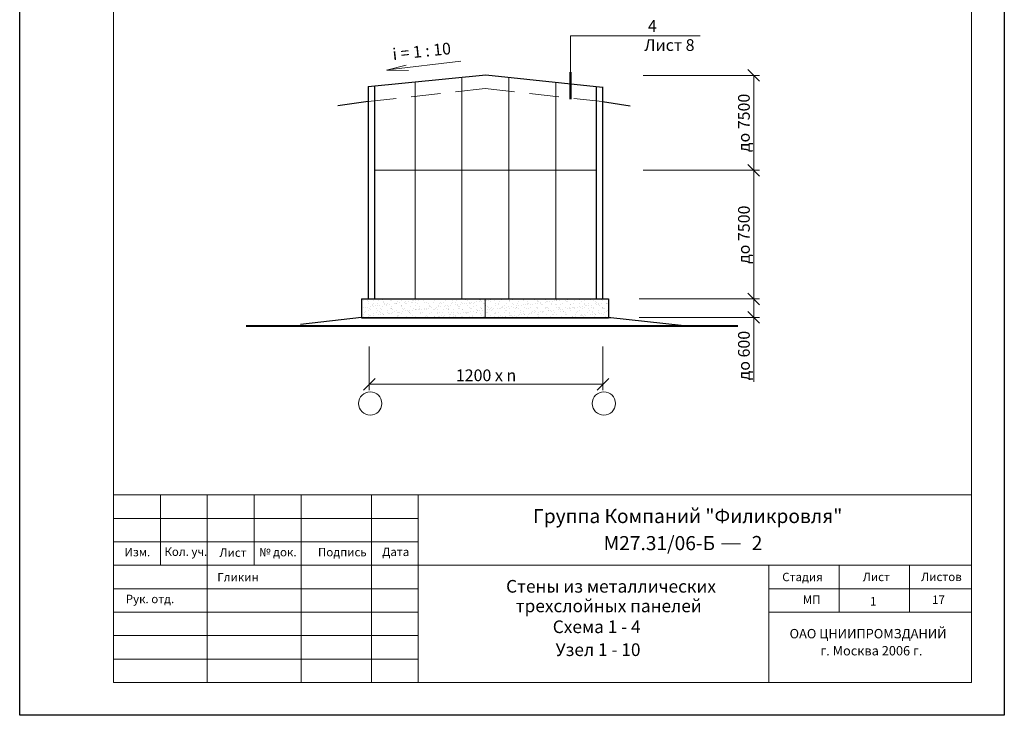
# Model space of a CAD drawing. Units: millimetres. Extents: x -707 to 4314, y -1282 to 800.
# Drawn here: x 169 to 379, y 180 to 328 of the extents above; entities that cross this region are included whole.
import ezdxf

# ---------------------------------------------------------------- set-up
doc = ezdxf.new("R2010")
doc.units = ezdxf.units.MM
doc.header["$PDMODE"] = 2
doc.linetypes.add('ШТРИХОВАЯ2', pattern=[9.525, 6.35, -3.175])
doc.layers.get('0').update_dxf_attribs({"plot": 0})
for name, color, linetype, lineweight in [('Вспомогат. линии', 130, 'Continuous', 13), ('Земля', 86, 'Continuous', 40), ('Надписи', 180, 'Continuous', 13), ('Размеры', 200, 'Continuous', 13), ('Стены', 14, 'Continuous', 30), ('Штампы', 7, 'Continuous', 15)]:
    doc.layers.add(name, color=color, linetype=linetype, lineweight=lineweight)
doc.layers.add('Штрих доски', color=7, linetype='Continuous', lineweight=9, true_color=0xffc49f)
doc.styles.get("Standard").update_dxf_attribs({"font": 'TIMES.TTF'})

# ---------------------------------------------------------------- blocks, each defined once
blk = doc.blocks.new('_Oblique')
at = {"color": 0, "linetype": 'ByBlock', "lineweight": -2}
blk.add_line((-0.5, -0.5), (0.5, 0.5), dxfattribs=at)

msp = doc.modelspace()

# ---------------------------------------------------------------- linework, layer by layer
at = {"color": 0}
for p, q in [((168.74, 179.58), (168.74, 475.58)), ((378.74, 475.58), (378.74, 179.58)), ((378.74, 179.58), (168.74, 179.58))]:
    msp.add_line(p, q, dxfattribs=at)
at = {"layer": 'Defpoints', "color": 0, "linetype": 'ByBlock'}
msp.add_point((248.06, 314.29), dxfattribs=at)
at = {"layer": 'Вспомогат. линии', "color": 0}
for p, q in [((263.06, 315.73), (263.06, 268.39)), ((273.06, 315.72), (273.06, 268.39)), ((253.06, 314.74), (253.06, 268.39)), ((283.06, 314.66), (283.06, 268.39)), ((244.4, 295.89), (291.72, 295.89)), ((267.98, 268.39), (267.98, 264.39))]:
    msp.add_line(p, q, dxfattribs=at)
at = {"layer": 'Вспомогат. линии', "color": 0, "linetype": 'ШТРИХОВАЯ2'}
for q in [(243.06, 310.54), (293.06, 310.52)]:
    msp.add_line((267.98, 313.26), q, dxfattribs=at)
at = {"layer": 'Земля', "color": 0}
msp.add_line((217.06, 262.7), (321.88, 262.7), dxfattribs=at)
at = {"layer": 'Надписи', "color": 0}
for p, q in [((286.23, 324.51), (313.84, 324.51)), ((286.23, 316.8), (286.23, 324.51)), ((246.98, 317.19), (251.16, 318.29)), ((247.12, 317.19), (251.64, 317.13)), ((247.26, 317.26), (262.8, 319.11))]:
    msp.add_line(p, q, dxfattribs=at)
for centre in [(243.5, 246.1), (293.33, 246.1)]:
    msp.add_circle(centre, 2.48, dxfattribs=at)
at = {"layer": 'Размеры', "color": 0, "ltscale": 100}
for p, q in [((301.74, 316.1), (326.55, 316.1)), ((325.3, 295.84), (325.3, 316.1)), ((301.74, 295.84), (326.55, 295.84)), ((301.74, 295.84), (326.55, 295.84)), ((325.3, 268.39), (325.3, 295.84)), ((300.89, 268.39), (326.55, 268.39)), ((301.74, 268.39), (326.55, 268.39)), ((325.3, 268.39), (325.3, 264.46)), ((300.89, 264.46), (326.55, 264.46)), ((325.3, 264.46), (325.3, 250.7)), ((243.28, 258.24), (243.28, 248.96)), ((293.13, 258.24), (293.13, 248.96)), ((243.28, 250.21), (293.13, 250.21))]:
    msp.add_line(p, q, dxfattribs=at)
at = {"layer": 'Стены', "color": 0}
for p, q in [((243.06, 313.75), (268.17, 316.24)), ((268.17, 316.24), (293.06, 313.6)), ((243.06, 313.75), (243.06, 268.39)), ((293.06, 313.64), (293.06, 268.39)), ((243.06, 310.54), (236.59, 309.6)), ((293.06, 310.52), (298.96, 309.6)), ((241.65, 268.39), (294.3, 268.39)), ((241.65, 268.39), (241.65, 264.39)), ((242.65, 268.34), (242.65, 268.34)), ((245.02, 268.34), (245.02, 268.34)), ((247.39, 268.35), (247.39, 268.35)), ((248.67, 268.36), (248.67, 268.36)), ((249.77, 268.35), (249.77, 268.35)), ((250.1, 268.25), (250.1, 268.25)), ((252.1, 268.27), (252.1, 268.27)), ((252.14, 268.36), (252.14, 268.36)), ((254.05, 268.26), (254.05, 268.26)), ((254.51, 268.36), (254.51, 268.36)), ((254.81, 268.26), (254.81, 268.26)), ((254.81, 268.25), (254.81, 268.25)), ((255.2, 268.3), (255.2, 268.3)), ((255.82, 268.38), (255.82, 268.38)), ((256.11, 268.34), (256.11, 268.34)), ((256.89, 268.36), (256.89, 268.36)), ((257.77, 268.32), (257.77, 268.32)), ((258.1, 268.36), (258.1, 268.36)), ((259.26, 268.37), (259.26, 268.37)), ((260.05, 268.35), (260.05, 268.35)), ((260.81, 268.3), (260.81, 268.3)), ((261.63, 268.37), (261.63, 268.37)), ((264, 268.38), (264, 268.38)), ((294.3, 268.39), (294.3, 264.39)), ((241.65, 264.47), (228.66, 262.95)), ((241.65, 264.47), (294.85, 264.46)), ((241.65, 264.39), (294.3, 264.39)), ((243.22, 264.47), (243.22, 264.47)), ((243.88, 264.52), (243.88, 264.52)), ((245.17, 264.46), (245.17, 264.46)), ((246.25, 264.53), (246.25, 264.53)), ((247.22, 264.53), (247.22, 264.53)), ((248.62, 264.53), (248.62, 264.53)), ((251, 264.53), (251, 264.53)), ((251.17, 264.55), (251.17, 264.55)), ((253.37, 264.54), (253.37, 264.54)), ((255.74, 264.54), (255.74, 264.54)), ((256.21, 264.49), (256.21, 264.49)), ((256.61, 264.54), (256.61, 264.54)), ((258.12, 264.55), (258.12, 264.55)), ((294.26, 264.5), (294.26, 264.5)), ((294.85, 264.46), (309.82, 262.78))]:
    msp.add_line(p, q, dxfattribs=at)
at = {"layer": 'Стены', "color": 0, "linetype": 'Continuous', "lineweight": 50, "ltscale": 0.5}
msp.add_line((286.23, 311), (286.23, 316.8), dxfattribs=at)
at = {"layer": 'Стены', "color": 0, "lineweight": 25}
for p, q in [((244.4, 313.88), (244.4, 268.39)), ((291.72, 313.75), (291.72, 268.39))]:
    msp.add_line(p, q, dxfattribs=at)
at = {"layer": 'Штампы', "color": 0}
for p, q in [((188.74, 186.58), (188.74, 468.58)), ((371.74, 468.58), (371.74, 186.58)), ((371.74, 226.58), (188.74, 226.58)), ((198.74, 226.58), (198.74, 211.58)), ((208.74, 226.58), (208.74, 186.58)), ((218.74, 226.58), (218.74, 211.58)), ((228.74, 226.58), (228.74, 186.58)), ((243.74, 226.58), (243.74, 186.58)), ((253.74, 226.58), (253.74, 186.58)), ((253.74, 221.58), (188.74, 221.58)), ((253.74, 216.58), (188.74, 216.58)), ((318.41, 216.14), (322.47, 216.14)), ((371.74, 211.58), (188.74, 211.58)), ((328.53, 211.58), (328.53, 186.58)), ((343.53, 211.58), (343.53, 201.58)), ((358.53, 211.58), (358.53, 201.58)), ((253.74, 206.58), (188.74, 206.58)), ((371.74, 206.58), (328.53, 206.58)), ((253.74, 201.58), (188.74, 201.58)), ((371.74, 201.58), (328.53, 201.58)), ((253.74, 196.58), (188.74, 196.58)), ((253.74, 191.58), (188.74, 191.58)), ((371.74, 186.58), (188.74, 186.58))]:
    msp.add_line(p, q, dxfattribs=at)
at = {"layer": 'Штрих доски', "color": 0}
for p, q in [((241.75, 267.39), (241.75, 267.39)), ((242.04, 268.08), (242.04, 268.08)), ((242.97, 268.13), (242.97, 268.13)), ((243.12, 267.4), (243.12, 267.4)), ((243.19, 267.84), (243.19, 267.84)), ((243.52, 266.76), (243.52, 266.76)), ((243.95, 267.15), (243.95, 267.15)), ((244.09, 267.02), (244.09, 267.02)), ((244.1, 268.16), (244.1, 268.16)), ((244.13, 267.4), (244.13, 267.4)), ((244.55, 266.9), (244.55, 266.9)), ((244.95, 266.95), (244.95, 266.95)), ((245.07, 267.4), (245.07, 267.4)), ((245.34, 268.14), (245.34, 268.14)), ((245.57, 267.03), (245.57, 267.03)), ((246.1, 268.18), (246.1, 268.18)), ((246.14, 266.72), (246.14, 266.72)), ((246.24, 267.82), (246.24, 267.82)), ((246.38, 267.69), (246.38, 267.69)), ((246.5, 267.4), (246.5, 267.4)), ((246.6, 267.17), (246.6, 267.17)), ((247, 267.22), (247, 267.22)), ((247.04, 267.08), (247.04, 267.08)), ((247.13, 267.47), (247.13, 267.47)), ((247.62, 267.3), (247.62, 267.3)), ((247.72, 268.14), (247.72, 268.14)), ((248.05, 268.17), (248.05, 268.17)), ((248.09, 266.71), (248.09, 266.71)), ((248.65, 267.44), (248.65, 267.44)), ((248.87, 267.41), (248.87, 267.41)), ((249.05, 267.49), (249.05, 267.49)), ((249.12, 267.49), (249.12, 267.49)), ((249.33, 267.75), (249.33, 267.75)), ((249.67, 267.57), (249.67, 267.57)), ((250.09, 268.15), (250.09, 268.15)), ((250.09, 267.05), (250.09, 267.05)), ((250.15, 266.78), (250.15, 266.78)), ((250.23, 266.92), (250.23, 266.92)), ((250.71, 267.71), (250.71, 267.71)), ((251.07, 267.49), (251.07, 267.49)), ((251.1, 267.76), (251.1, 267.76)), ((251.24, 267.41), (251.24, 267.41)), ((251.72, 267.84), (251.72, 267.84)), ((252.15, 266.81), (252.15, 266.81)), ((252.38, 267.72), (252.38, 267.72)), ((252.46, 268.15), (252.46, 268.15)), ((252.52, 267.59), (252.52, 267.59)), ((252.76, 267.98), (252.76, 267.98)), ((253.13, 267.56), (253.13, 267.56)), ((253.15, 268.03), (253.15, 268.03)), ((253.18, 266.99), (253.18, 266.99)), ((253.62, 267.41), (253.62, 267.41)), ((253.77, 268.11), (253.77, 268.11)), ((254.1, 266.8), (254.1, 266.8)), ((254.83, 268.16), (254.83, 268.16)), ((255.12, 267.59), (255.12, 267.59)), ((255.47, 267.65), (255.47, 267.65)), ((255.99, 267.42), (255.99, 267.42)), ((256.15, 266.87), (256.15, 266.87)), ((256.23, 266.96), (256.23, 266.96)), ((256.37, 266.83), (256.37, 266.83)), ((257.07, 267.58), (257.07, 267.58)), ((257.21, 268.16), (257.21, 268.16)), ((258.15, 266.9), (258.15, 266.9)), ((258.36, 267.42), (258.36, 267.42)), ((258.52, 267.63), (258.52, 267.63)), ((258.58, 266.77), (258.58, 266.77)), ((258.66, 267.5), (258.66, 267.5)), ((259.13, 267.65), (259.13, 267.65)), ((259.33, 266.89), (259.33, 266.89)), ((259.58, 268.16), (259.58, 268.16)), ((259.61, 266.91), (259.61, 266.91)), ((260.01, 266.96), (260.01, 266.96)), ((260.1, 266.89), (260.1, 266.89)), ((260.63, 267.04), (260.63, 267.04)), ((260.74, 267.43), (260.74, 267.43)), ((260.96, 268.17), (260.96, 268.17)), ((261.13, 267.68), (261.13, 267.68)), ((261.62, 267.56), (261.62, 267.56)), ((261.66, 267.18), (261.66, 267.18)), ((261.95, 268.17), (261.95, 268.17)), ((262.06, 267.23), (262.06, 267.23)), ((262.16, 266.96), (262.16, 266.96)), ((262.38, 266.87), (262.38, 266.87)), ((262.52, 266.74), (262.52, 266.74)), ((262.68, 267.31), (262.68, 267.31)), ((263.07, 267.67), (263.07, 267.67)), ((263.11, 267.43), (263.11, 267.43)), ((263.71, 267.45), (263.71, 267.45)), ((263.91, 268.23), (263.91, 268.23)), ((264.11, 267.5), (264.11, 267.5)), ((264.15, 266.99), (264.15, 266.99)), ((264.33, 268.17), (264.33, 268.17)), ((264.67, 267.53), (264.67, 267.53)), ((264.73, 267.58), (264.73, 267.58)), ((264.81, 267.41), (264.81, 267.41)), ((265.13, 267.74), (265.13, 267.74)), ((265.47, 266.8), (265.47, 266.8)), ((265.48, 267.44), (265.48, 267.44)), ((265.77, 267.72), (265.77, 267.72)), ((266.1, 266.98), (266.1, 266.98)), ((266.16, 267.77), (266.16, 267.77)), ((266.38, 268.38), (266.38, 268.38)), ((266.7, 268.18), (266.7, 268.18)), ((266.78, 267.85), (266.78, 267.85)), ((266.96, 268.2), (266.96, 268.2)), ((267.1, 268.07), (267.1, 268.07)), ((267.13, 267.77), (267.13, 267.77)), ((267.76, 267.47), (267.76, 267.47)), ((267.82, 267.99), (267.82, 267.99)), ((267.86, 267.44), (267.86, 267.44)), ((268.16, 267.05), (268.16, 267.05)), ((268.21, 268.04), (268.21, 268.04)), ((268.52, 266.77), (268.52, 266.77)), ((268.75, 268.39), (268.75, 268.39)), ((268.83, 268.12), (268.83, 268.12)), ((269.07, 268.18), (269.07, 268.18)), ((269.08, 267.76), (269.08, 267.76)), ((269.87, 268.26), (269.87, 268.26)), ((270.05, 268.14), (270.05, 268.14)), ((270.15, 267.08), (270.15, 267.08)), ((270.23, 267.44), (270.23, 267.44)), ((270.26, 268.31), (270.26, 268.31)), ((270.81, 267.44), (270.81, 267.44)), ((270.95, 267.31), (270.95, 267.31)), ((271.13, 267.83), (271.13, 267.83)), ((271.44, 268.19), (271.44, 268.19)), ((271.61, 266.7), (271.61, 266.7)), ((272.1, 267.07), (272.1, 267.07)), ((272.6, 267.45), (272.6, 267.45)), ((273.1, 268.11), (273.1, 268.11)), ((273.13, 267.86), (273.13, 267.86)), ((273.24, 267.98), (273.24, 267.98)), ((273.64, 266.78), (273.64, 266.78)), ((273.82, 268.19), (273.82, 268.19)), ((273.9, 267.37), (273.9, 267.37)), ((274.16, 267.14), (274.16, 267.14)), ((274.67, 266.92), (274.67, 266.92)), ((274.97, 267.45), (274.97, 267.45)), ((275.07, 266.97), (275.07, 266.97)), ((275.08, 267.85), (275.08, 267.85)), ((275.69, 267.05), (275.69, 267.05)), ((276.15, 267.17), (276.15, 267.17)), ((276.19, 268.19), (276.19, 268.19)), ((276.19, 268.04), (276.19, 268.04)), ((276.72, 267.19), (276.72, 267.19)), ((276.95, 267.35), (276.95, 267.35)), ((277.09, 267.22), (277.09, 267.22)), ((277.12, 267.24), (277.12, 267.24)), ((277.14, 267.92), (277.14, 267.92)), ((277.35, 267.46), (277.35, 267.46)), ((277.74, 267.32), (277.74, 267.32)), ((278.1, 267.16), (278.1, 267.16)), ((278.56, 268.2), (278.56, 268.2)), ((278.78, 267.46), (278.78, 267.46)), ((279.13, 267.95), (279.13, 267.95)), ((279.17, 267.51), (279.17, 267.51)), ((279.24, 268.02), (279.24, 268.02)), ((279.38, 267.89), (279.38, 267.89)), ((279.72, 267.46), (279.72, 267.46)), ((279.79, 267.59), (279.79, 267.59)), ((280.05, 267.28), (280.05, 267.28)), ((280.16, 267.23), (280.16, 267.23)), ((280.83, 267.73), (280.83, 267.73)), ((280.94, 268.2), (280.94, 268.2)), ((281.08, 267.94), (281.08, 267.94)), ((281.22, 267.78), (281.22, 267.78)), ((281.84, 267.86), (281.84, 267.86)), ((282.09, 267.47), (282.09, 267.47)), ((282.16, 267.26), (282.16, 267.26)), ((282.34, 267.95), (282.34, 267.95)), ((282.88, 268), (282.88, 268)), ((283.1, 267.25), (283.1, 267.25)), ((283.14, 268.01), (283.14, 268.01)), ((283.24, 267.13), (283.24, 267.13)), ((283.27, 268.05), (283.27, 268.05)), ((283.31, 268.21), (283.31, 268.21)), ((283.89, 268.13), (283.89, 268.13)), ((284.11, 267.25), (284.11, 267.25)), ((284.47, 267.47), (284.47, 267.47)), ((284.93, 268.27), (284.93, 268.27)), ((285.13, 268.04), (285.13, 268.04)), ((285.33, 268.32), (285.33, 268.32)), ((285.39, 267.92), (285.39, 267.92)), ((285.53, 267.79), (285.53, 267.79)), ((285.68, 268.21), (285.68, 268.21)), ((286.16, 267.32), (286.16, 267.32)), ((286.19, 267.19), (286.19, 267.19)), ((286.84, 267.47), (286.84, 267.47)), ((287.08, 268.03), (287.08, 268.03)), ((288.06, 268.22), (288.06, 268.22)), ((288.08, 266.71), (288.08, 266.71)), ((288.16, 267.35), (288.16, 267.35)), ((288.48, 267.86), (288.48, 267.86)), ((288.7, 266.79), (288.7, 266.79)), ((289.14, 268.1), (289.14, 268.1)), ((289.21, 267.48), (289.21, 267.48)), ((289.24, 267.16), (289.24, 267.16)), ((289.38, 267.03), (289.38, 267.03)), ((289.73, 266.93), (289.73, 266.93)), ((290.11, 267.34), (290.11, 267.34)), ((290.13, 266.98), (290.13, 266.98)), ((290.43, 268.22), (290.43, 268.22)), ((290.75, 267.06), (290.75, 267.06)), ((291.14, 268.13), (291.14, 268.13)), ((291.53, 267.83), (291.53, 267.83)), ((291.59, 267.48), (291.59, 267.48)), ((291.67, 267.7), (291.67, 267.7)), ((291.78, 267.2), (291.78, 267.2)), ((292.17, 267.41), (292.17, 267.41)), ((292.18, 267.25), (292.18, 267.25)), ((292.33, 267.09), (292.33, 267.09)), ((292.8, 268.22), (292.8, 268.22)), ((292.8, 267.33), (292.8, 267.33)), ((293.08, 268.12), (293.08, 268.12)), ((293.84, 267.47), (293.84, 267.47)), ((293.96, 268.37), (293.96, 268.37)), ((293.96, 267.49), (293.96, 267.49)), ((294.16, 267.44), (294.16, 267.44)), ((294.23, 267.52), (294.23, 267.52)), ((241.66, 266.48), (241.66, 266.48)), ((241.8, 266.35), (241.8, 266.35)), ((242.09, 266.62), (242.09, 266.62)), ((242.14, 265.15), (242.14, 265.15)), ((242.17, 264.61), (242.17, 264.61)), ((242.37, 265.48), (242.37, 265.48)), ((242.46, 265.74), (242.46, 265.74)), ((242.5, 266.63), (242.5, 266.63)), ((242.9, 266.68), (242.9, 266.68)), ((243.17, 265.94), (243.17, 265.94)), ((243.2, 264.75), (243.2, 264.75)), ((243.22, 265.05), (243.22, 265.05)), ((243.26, 266.43), (243.26, 266.43)), ((243.36, 264.92), (243.36, 264.92)), ((243.58, 266.23), (243.58, 266.23)), ((243.6, 264.8), (243.6, 264.8)), ((244.15, 266.69), (244.15, 266.69)), ((244.2, 265.22), (244.2, 265.22)), ((244.22, 264.88), (244.22, 264.88)), ((244.74, 265.49), (244.74, 265.49)), ((244.75, 266.41), (244.75, 266.41)), ((245.12, 265.93), (245.12, 265.93)), ((245.25, 265.02), (245.25, 265.02)), ((245.51, 265.72), (245.51, 265.72)), ((245.64, 266.43), (245.64, 266.43)), ((245.65, 265.59), (245.65, 265.59)), ((245.65, 265.07), (245.65, 265.07)), ((245.96, 266.23), (245.96, 266.23)), ((246.19, 265.25), (246.19, 265.25)), ((246.27, 265.15), (246.27, 265.15)), ((246.31, 264.98), (246.31, 264.98)), ((247.11, 265.49), (247.11, 265.49)), ((247.18, 266), (247.18, 266)), ((247.31, 265.29), (247.31, 265.29)), ((247.7, 265.34), (247.7, 265.34)), ((247.8, 266.38), (247.8, 266.38)), ((247.94, 266.26), (247.94, 266.26)), ((248.01, 266.44), (248.01, 266.44)), ((248.14, 265.24), (248.14, 265.24)), ((248.32, 265.42), (248.32, 265.42)), ((248.33, 266.23), (248.33, 266.23)), ((248.6, 265.65), (248.6, 265.65)), ((249.17, 266.03), (249.17, 266.03)), ((249.36, 265.56), (249.36, 265.56)), ((249.36, 264.95), (249.36, 264.95)), ((249.49, 265.5), (249.49, 265.5)), ((249.5, 264.82), (249.5, 264.82)), ((249.75, 265.61), (249.75, 265.61)), ((250.2, 265.31), (250.2, 265.31)), ((250.37, 265.69), (250.37, 265.69)), ((250.38, 266.44), (250.38, 266.44)), ((250.7, 266.24), (250.7, 266.24)), ((250.89, 266.32), (250.89, 266.32)), ((251.12, 266.02), (251.12, 266.02)), ((251.41, 265.83), (251.41, 265.83)), ((251.65, 265.62), (251.65, 265.62)), ((251.79, 265.49), (251.79, 265.49)), ((251.8, 265.88), (251.8, 265.88)), ((251.86, 265.5), (251.86, 265.5)), ((252.19, 265.34), (252.19, 265.34)), ((252.42, 265.96), (252.42, 265.96)), ((252.46, 264.89), (252.46, 264.89)), ((252.76, 266.45), (252.76, 266.45)), ((253.08, 266.24), (253.08, 266.24)), ((253.18, 266.09), (253.18, 266.09)), ((253.23, 264.62), (253.23, 264.62)), ((253.46, 266.1), (253.46, 266.1)), ((253.86, 266.15), (253.86, 266.15)), ((253.94, 266.29), (253.94, 266.29)), ((254.08, 266.16), (254.08, 266.16)), ((254.14, 265.33), (254.14, 265.33)), ((254.23, 265.51), (254.23, 265.51)), ((254.48, 266.23), (254.48, 266.23)), ((254.75, 265.55), (254.75, 265.55)), ((255.13, 266.45), (255.13, 266.45)), ((255.17, 266.12), (255.17, 266.12)), ((255.22, 264.65), (255.22, 264.65)), ((255.45, 266.25), (255.45, 266.25)), ((255.5, 264.86), (255.5, 264.86)), ((255.51, 266.37), (255.51, 266.37)), ((255.64, 264.73), (255.64, 264.73)), ((255.91, 266.42), (255.91, 266.42)), ((256.2, 265.4), (256.2, 265.4)), ((256.53, 266.5), (256.53, 266.5)), ((256.61, 265.51), (256.61, 265.51)), ((257.04, 266.22), (257.04, 266.22)), ((257.12, 266.11), (257.12, 266.11)), ((257.17, 264.64), (257.17, 264.64)), ((257.23, 264.62), (257.23, 264.62)), ((257.5, 266.46), (257.5, 266.46)), ((257.56, 266.64), (257.56, 266.64)), ((257.8, 265.53), (257.8, 265.53)), ((257.82, 266.25), (257.82, 266.25)), ((257.94, 265.4), (257.94, 265.4)), ((257.96, 266.69), (257.96, 266.69)), ((258.2, 265.43), (258.2, 265.43)), ((258.26, 264.76), (258.26, 264.76)), ((258.6, 264.79), (258.6, 264.79)), ((258.66, 264.81), (258.66, 264.81)), ((258.98, 265.51), (258.98, 265.51)), ((259.18, 266.18), (259.18, 266.18)), ((259.23, 264.71), (259.23, 264.71)), ((259.28, 264.89), (259.28, 264.89)), ((259.87, 266.46), (259.87, 266.46)), ((260.09, 266.2), (260.09, 266.2)), ((260.15, 265.42), (260.15, 265.42)), ((260.2, 266.26), (260.2, 266.26)), ((260.23, 266.07), (260.23, 266.07)), ((260.32, 265.03), (260.32, 265.03)), ((260.71, 265.08), (260.71, 265.08)), ((260.89, 265.46), (260.89, 265.46)), ((261.17, 266.21), (261.17, 266.21)), ((261.22, 264.74), (261.22, 264.74)), ((261.33, 265.16), (261.33, 265.16)), ((261.35, 265.52), (261.35, 265.52)), ((261.65, 264.77), (261.65, 264.77)), ((261.79, 264.64), (261.79, 264.64)), ((262.2, 265.49), (262.2, 265.49)), ((262.25, 266.46), (262.25, 266.46)), ((262.37, 265.3), (262.37, 265.3)), ((262.57, 266.26), (262.57, 266.26)), ((262.76, 265.35), (262.76, 265.35)), ((263.12, 266.2), (263.12, 266.2)), ((263.17, 264.73), (263.17, 264.73)), ((263.18, 266.13), (263.18, 266.13)), ((263.38, 265.43), (263.38, 265.43)), ((263.73, 265.52), (263.73, 265.52)), ((263.94, 265.43), (263.94, 265.43)), ((264.08, 265.31), (264.08, 265.31)), ((264.2, 265.52), (264.2, 265.52)), ((264.42, 265.57), (264.42, 265.57)), ((264.62, 266.47), (264.62, 266.47)), ((264.74, 264.7), (264.74, 264.7)), ((264.81, 265.62), (264.81, 265.62)), ((264.94, 266.26), (264.94, 266.26)), ((265.18, 266.27), (265.18, 266.27)), ((265.23, 264.8), (265.23, 264.8)), ((265.43, 265.7), (265.43, 265.7)), ((266.1, 265.53), (266.1, 265.53)), ((266.15, 265.51), (266.15, 265.51)), ((266.23, 266.1), (266.23, 266.1)), ((266.37, 265.97), (266.37, 265.97)), ((266.47, 265.84), (266.47, 265.84)), ((266.87, 265.89), (266.87, 265.89)), ((266.99, 266.47), (266.99, 266.47)), ((267.03, 265.37), (267.03, 265.37)), ((267.18, 266.3), (267.18, 266.3)), ((267.22, 264.83), (267.22, 264.83)), ((267.31, 266.27), (267.31, 266.27)), ((267.48, 265.97), (267.48, 265.97)), ((267.79, 264.67), (267.79, 264.67)), ((268.21, 265.58), (268.21, 265.58)), ((268.47, 265.53), (268.47, 265.53)), ((268.52, 266.11), (268.52, 266.11)), ((268.66, 266.64), (268.66, 266.64)), ((268.92, 266.16), (268.92, 266.16)), ((269.12, 266.29), (269.12, 266.29)), ((269.17, 264.82), (269.17, 264.82)), ((269.32, 266.04), (269.32, 266.04)), ((269.37, 266.48), (269.37, 266.48)), ((269.54, 266.24), (269.54, 266.24)), ((269.69, 266.27), (269.69, 266.27)), ((270.08, 265.34), (270.08, 265.34)), ((270.2, 265.61), (270.2, 265.61)), ((270.22, 265.21), (270.22, 265.21)), ((270.57, 266.38), (270.57, 266.38)), ((270.84, 265.54), (270.84, 265.54)), ((270.88, 264.6), (270.88, 264.6)), ((270.97, 266.43), (270.97, 266.43)), ((271.18, 266.36), (271.18, 266.36)), ((271.23, 264.89), (271.23, 264.89)), ((271.59, 266.51), (271.59, 266.51)), ((271.74, 266.48), (271.74, 266.48)), ((272.06, 266.28), (272.06, 266.28)), ((272.15, 265.6), (272.15, 265.6)), ((272.29, 264.63), (272.29, 264.63)), ((272.37, 266.01), (272.37, 266.01)), ((272.51, 265.88), (272.51, 265.88)), ((272.62, 266.65), (272.62, 266.65)), ((273.02, 266.7), (273.02, 266.7)), ((273.18, 266.39), (273.18, 266.39)), ((273.18, 265.27), (273.18, 265.27)), ((273.22, 265.54), (273.22, 265.54)), ((273.23, 264.92), (273.23, 264.92)), ((273.32, 264.77), (273.32, 264.77)), ((273.72, 264.82), (273.72, 264.82)), ((274.11, 266.49), (274.11, 266.49)), ((274.21, 265.67), (274.21, 265.67)), ((274.34, 264.9), (274.34, 264.9)), ((274.43, 266.28), (274.43, 266.28)), ((274.66, 266.68), (274.66, 266.68)), ((274.8, 266.55), (274.8, 266.55)), ((275.13, 266.38), (275.13, 266.38)), ((275.17, 264.91), (275.17, 264.91)), ((275.38, 265.04), (275.38, 265.04)), ((275.47, 265.94), (275.47, 265.94)), ((275.59, 265.54), (275.59, 265.54)), ((275.77, 265.09), (275.77, 265.09)), ((276.2, 265.7), (276.2, 265.7)), ((276.22, 265.25), (276.22, 265.25)), ((276.36, 265.12), (276.36, 265.12)), ((276.39, 265.17), (276.39, 265.17)), ((276.48, 266.49), (276.48, 266.49)), ((276.81, 266.29), (276.81, 266.29)), ((277.18, 266.45), (277.18, 266.45)), ((277.23, 264.98), (277.23, 264.98)), ((277.43, 265.31), (277.43, 265.31)), ((277.76, 266.61), (277.76, 266.61)), ((277.82, 265.36), (277.82, 265.36)), ((277.96, 265.55), (277.96, 265.55)), ((278.15, 265.69), (278.15, 265.69)), ((278.44, 265.44), (278.44, 265.44)), ((278.52, 265.92), (278.52, 265.92)), ((278.66, 265.79), (278.66, 265.79)), ((278.86, 266.49), (278.86, 266.49)), ((279.18, 266.48), (279.18, 266.48)), ((279.18, 266.29), (279.18, 266.29)), ((279.23, 265.01), (279.23, 265.01)), ((279.32, 265.18), (279.32, 265.18)), ((279.48, 265.58), (279.48, 265.58)), ((279.87, 265.63), (279.87, 265.63)), ((280.21, 265.76), (280.21, 265.76)), ((280.34, 265.55), (280.34, 265.55)), ((280.49, 265.71), (280.49, 265.71)), ((280.81, 266.59), (280.81, 266.59)), ((280.95, 266.46), (280.95, 266.46)), ((281.13, 266.47), (281.13, 266.47)), ((281.18, 265), (281.18, 265)), ((281.23, 266.5), (281.23, 266.5)), ((281.53, 265.85), (281.53, 265.85)), ((281.55, 266.29), (281.55, 266.29)), ((281.61, 265.85), (281.61, 265.85)), ((281.93, 265.9), (281.93, 265.9)), ((282.2, 265.79), (282.2, 265.79)), ((282.37, 265.15), (282.37, 265.15)), ((282.51, 265.03), (282.51, 265.03)), ((282.55, 265.98), (282.55, 265.98)), ((282.71, 265.56), (282.71, 265.56)), ((283.19, 266.54), (283.19, 266.54)), ((283.23, 265.07), (283.23, 265.07)), ((283.58, 266.12), (283.58, 266.12)), ((283.6, 266.5), (283.6, 266.5)), ((283.9, 266.52), (283.9, 266.52)), ((283.93, 266.3), (283.93, 266.3)), ((283.98, 266.17), (283.98, 266.17)), ((284.15, 265.78), (284.15, 265.78)), ((284.6, 266.25), (284.6, 266.25)), ((284.66, 265.82), (284.66, 265.82)), ((284.8, 265.69), (284.8, 265.69)), ((285.08, 265.56), (285.08, 265.56)), ((285.18, 266.57), (285.18, 266.57)), ((285.23, 265.1), (285.23, 265.1)), ((285.46, 265.09), (285.46, 265.09)), ((285.63, 266.39), (285.63, 266.39)), ((285.98, 266.51), (285.98, 266.51)), ((286.03, 266.44), (286.03, 266.44)), ((286.21, 265.85), (286.21, 265.85)), ((286.3, 266.3), (286.3, 266.3)), ((286.65, 266.52), (286.65, 266.52)), ((286.95, 266.49), (286.95, 266.49)), ((287.09, 266.36), (287.09, 266.36)), ((287.13, 266.56), (287.13, 266.56)), ((287.18, 265.09), (287.18, 265.09)), ((287.35, 264.64), (287.35, 264.64)), ((287.45, 265.57), (287.45, 265.57)), ((287.68, 266.66), (287.68, 266.66)), ((287.75, 265.76), (287.75, 265.76)), ((288.21, 265.88), (288.21, 265.88)), ((288.35, 266.51), (288.35, 266.51)), ((288.38, 264.78), (288.38, 264.78)), ((288.51, 265.06), (288.51, 265.06)), ((288.65, 264.93), (288.65, 264.93)), ((288.67, 266.31), (288.67, 266.31)), ((288.78, 264.83), (288.78, 264.83)), ((288.97, 264.6), (288.97, 264.6)), ((289.19, 266.63), (289.19, 266.63)), ((289.24, 265.16), (289.24, 265.16)), ((289.4, 264.91), (289.4, 264.91)), ((289.83, 265.57), (289.83, 265.57)), ((290.04, 266.42), (290.04, 266.42)), ((290.16, 265.87), (290.16, 265.87)), ((290.44, 265.05), (290.44, 265.05)), ((290.72, 266.52), (290.72, 266.52)), ((290.8, 265.73), (290.8, 265.73)), ((290.83, 265.1), (290.83, 265.1)), ((290.94, 265.6), (290.94, 265.6)), ((291.04, 266.31), (291.04, 266.31)), ((291.18, 266.66), (291.18, 266.66)), ((291.23, 265.19), (291.23, 265.19)), ((291.34, 264.61), (291.34, 264.61)), ((291.45, 265.18), (291.45, 265.18)), ((291.6, 264.99), (291.6, 264.99)), ((292.2, 265.57), (292.2, 265.57)), ((292.21, 265.94), (292.21, 265.94)), ((292.49, 265.32), (292.49, 265.32)), ((292.88, 265.37), (292.88, 265.37)), ((293.09, 266.4), (293.09, 266.4)), ((293.1, 266.52), (293.1, 266.52)), ((293.13, 266.65), (293.13, 266.65)), ((293.18, 265.18), (293.18, 265.18)), ((293.23, 266.27), (293.23, 266.27)), ((293.42, 266.32), (293.42, 266.32)), ((293.5, 265.45), (293.5, 265.45)), ((293.71, 264.61), (293.71, 264.61)), ((293.9, 265.66), (293.9, 265.66)), ((294.21, 265.97), (294.21, 265.97)), ((249.22, 264.56), (249.22, 264.56)), ((260.49, 264.55), (260.49, 264.55)), ((262.86, 264.56), (262.86, 264.56)), ((265.24, 264.56), (265.24, 264.56)), ((267.61, 264.57), (267.61, 264.57)), ((267.93, 264.54), (267.93, 264.54)), ((269.98, 264.57), (269.98, 264.57)), ((271.27, 264.5), (271.27, 264.5)), ((271.67, 264.55), (271.67, 264.55)), ((272.35, 264.57), (272.35, 264.57)), ((273.93, 264.58), (273.93, 264.58)), ((274.07, 264.45), (274.07, 264.45)), ((274.73, 264.58), (274.73, 264.58)), ((277.03, 264.51), (277.03, 264.51)), ((277.1, 264.58), (277.1, 264.58)), ((279.47, 264.59), (279.47, 264.59)), ((280.08, 264.49), (280.08, 264.49)), ((281.85, 264.59), (281.85, 264.59)), ((283.17, 264.42), (283.17, 264.42)), ((284.22, 264.6), (284.22, 264.6)), ((284.54, 264.39), (284.54, 264.39)), ((286.22, 264.39), (286.22, 264.39)), ((286.33, 264.51), (286.33, 264.51)), ((286.59, 264.6), (286.59, 264.6)), ((286.73, 264.56), (286.73, 264.56)), ((286.91, 264.39), (286.91, 264.39)), ((288.25, 264.41), (288.25, 264.41)), ((289.29, 264.4), (289.29, 264.4)), ((290.2, 264.4), (290.2, 264.4)), ((291.66, 264.4), (291.66, 264.4)), ((292.26, 264.48), (292.26, 264.48)), ((294.03, 264.41), (294.03, 264.41))]:
    msp.add_line(p, q, dxfattribs=at)

# ---------------------------------------------------------------- block references
at = {"layer": 'Размеры', "color": 0, "ltscale": 100, "xscale": 2.5, "yscale": 2.5, "zscale": 2.5}
for p, rotation in [((325.3, 316.1), 90), ((325.3, 295.84), 90), ((325.3, 295.84), 270), ((325.3, 268.39), 270), ((325.3, 268.39), 90), ((325.3, 264.46), 270), ((243.28, 250.21), 180)]:
    msp.add_blockref('_Oblique', p, dxfattribs=dict(at, rotation=rotation))
msp.add_blockref('_Oblique', (293.13, 250.21), dxfattribs=at)

# ---------------------------------------------------------------- texts
at = {"layer": 'Надписи', "color": 0, "linetype": 'Continuous'}
for s, p in [('4', (302.72, 325.38)), ('Лист 8', (301.96, 321.31))]:
    msp.add_text(s, height=2.5, dxfattribs=at).set_placement(p)
at = {"layer": 'Размеры', "color": 0, "ltscale": 100, "char_height": 2.5, "attachment_point": 5, "rotation": 90}
for s, insert in [('\\A1;{\\fTimes New Roman|b0|i0|c204|p18;до 7500}', (323.2, 305.97)), ('\\A1;{\\fTimes New Roman|b0|i0|c204|p18;до 7500}', (323.2, 282.11)), ('\\A1;{\\fTimes New Roman|b0|i0|c204|p18;до 600}', (323.2, 256.33))]:
    msp.add_mtext(s, dxfattribs=dict(at, insert=insert))
at = {"layer": 'Размеры', "color": 0, "ltscale": 100, "insert": (268.2, 252.11), "char_height": 2.5, "attachment_point": 5}
msp.add_mtext('\\A1;{\\fTimes New Roman|b0|i0|c204|p18;1200 x n}', dxfattribs=at)
at = {"layer": 'Штампы', "color": 0}
for s, height, p in [('Группа Компаний "Филикровля"', 3, (278.24, 220.59)), ('М27.31/06-Б', 3, (293.27, 214.81)), ('2', 3, (324.87, 214.84)), ('Изм.', 1.8, (191.09, 213.5)), ('Кол. уч.', 1.8, (199.6, 213.59)), ('Лист', 1.8, (211.34, 213.39)), (' № док.', 1.8, (219.25, 213.49)), ('Подпись', 1.8, (232.36, 213.49)), ('Дата', 1.8, (246.04, 213.55)), ('Стадия', 1.8, (331.38, 208.19)), ('Листов', 1.8, (360.99, 208.22)), ('Гликин', 1.8, (210.88, 208.15)), ('Стены из металлических', 2.7, (272.48, 205.75)), ('Лист', 1.8, (348.55, 208.2)), ('Рук. отд.', 1.8, (191.37, 203.5)), ('трехслойных панелей', 2.7, (274.53, 201.57)), ('МП', 1.8, (335.76, 203.34)), ('1', 1.8, (350.09, 203)), ('17', 1.8, (363.34, 203.34)), ('Схема 1 - 4', 2.7, (282.43, 197.12)), ('ОАО ЦНИИПРОМЗДАНИЙ', 2, (332.94, 196)), ('Узел 1 - 10', 2.7, (283.04, 192.23)), ('г. Москва 2006 г.', 2, (339.5, 192.36))]:
    msp.add_text(s, height=height, dxfattribs=at).set_placement(p)
at = {"layer": 'Штрих доски', "color": 0, "linetype": 'Continuous'}
msp.add_text('i = 1 : 10', height=2.5, rotation=6, dxfattribs=at).set_placement((248.39, 319.34))

doc.saveas('drawing.dxf')
